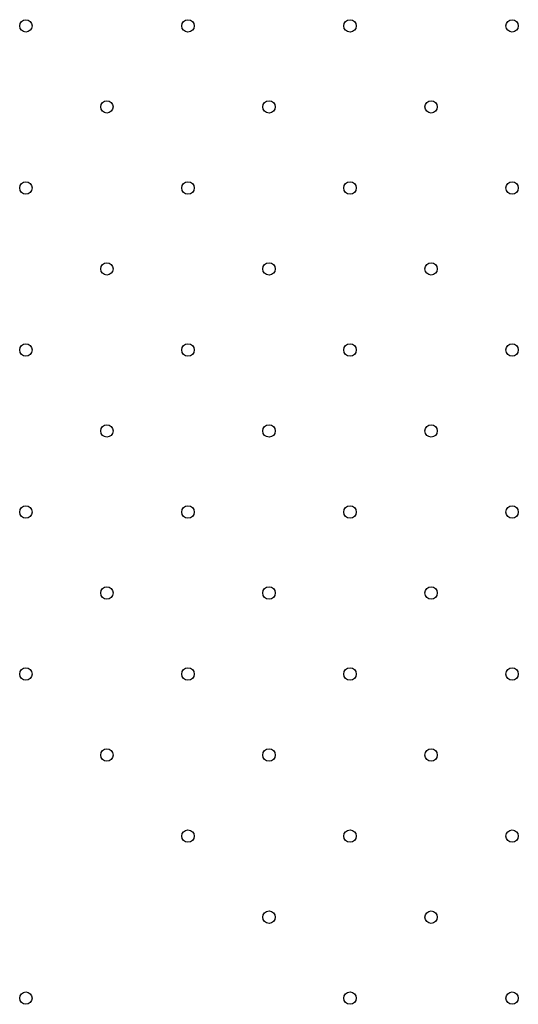
# Model space of a CAD drawing. Units: millimetres. Extents: x 10 to 203, y 47 to 257.
# Drawn here: x 57 to 63, y 153 to 163 of the extents above; entities that cross this region are included whole.
import ezdxf

# ---------------------------------------------------------------- set-up
doc = ezdxf.new("R2010")
doc.units = ezdxf.units.MM

msp = doc.modelspace()

# ---------------------------------------------------------------- linework, layer by layer
at = {"color": 7, "linetype": 'Continuous', "lineweight": 25}
for centre in [(57.486, 163.205), (59.183, 163.205), (60.88, 163.205), (62.577, 163.205), (58.334, 162.357), (60.032, 162.357), (61.729, 162.357), (57.486, 161.508), (59.183, 161.508), (60.88, 161.508), (62.577, 161.508), (58.334, 160.66), (60.032, 160.66), (61.729, 160.66), (57.486, 159.811), (59.183, 159.811), (60.88, 159.811), (62.577, 159.811), (58.334, 158.963), (60.032, 158.963), (61.729, 158.963), (57.486, 158.114), (59.183, 158.114), (60.88, 158.114), (62.577, 158.114), (58.334, 157.266), (60.032, 157.266), (61.729, 157.266), (57.486, 156.417), (59.183, 156.417), (60.88, 156.417), (62.577, 156.417), (58.334, 155.569), (60.032, 155.569), (61.729, 155.569), (59.183, 154.72), (60.88, 154.72), (62.577, 154.72), (60.032, 153.871), (61.729, 153.871), (57.486, 153.023), (60.88, 153.023), (62.577, 153.023)]:
    msp.add_circle(centre, 0.065, dxfattribs=at)

doc.saveas('drawing.dxf')
